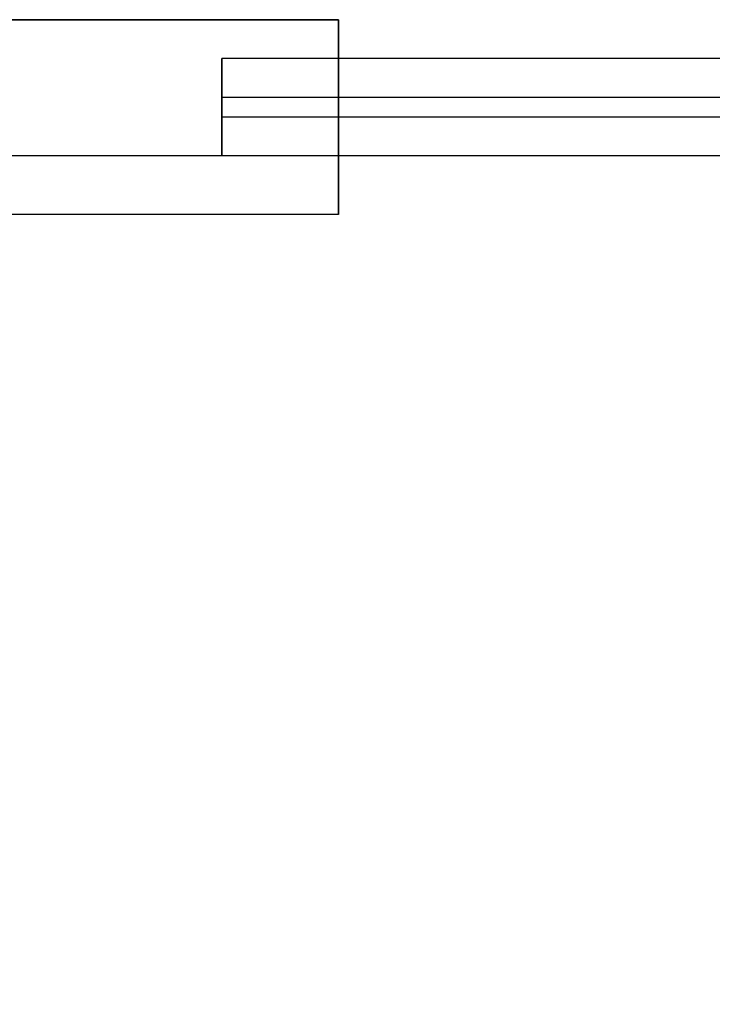
# Model space of a CAD drawing. Units: millimetres. Extents: x -896 to 1226, y 1668 to 2165.
# Drawn here: x -860 to -824, y 2115 to 2165 of the extents above; entities that cross this region are included whole.
import ezdxf

# ---------------------------------------------------------------- set-up
doc = ezdxf.new("R2010")
doc.units = ezdxf.units.MM
doc.header["$MEASUREMENT"] = 0
doc.layers.get('0').update_dxf_attribs({"color": 8, "linetype": 'CONTINUOUS'})

# ---------------------------------------------------------------- blocks, each defined once
blk = doc.blocks.new('sgBrepBlock__683364960')
at = {"color": 0}
blk.add_line((-15, 491.629, -29.531), (-515, 491.629, -29.531), dxfattribs=at)
at = {"color": 0, "invisible_edges": 15}
for points in [[(-390.533, 436.956, -29.531), (-515, 491.629, -29.531), (-392.919, 439.131, -29.531)], [(-390.533, 436.956, -29.531), (-515, 46.414, -29.531), (-515, 491.629, -29.531)], [(-394.866, 441.709, -29.531), (-392.919, 439.131, -29.531), (-515, 491.629, -29.531)], [(-396.305, 444.599, -29.531), (-394.866, 441.709, -29.531), (-515, 491.629, -29.531)], [(-397.189, 447.705, -29.531), (-396.305, 444.599, -29.531), (-515, 491.629, -29.531)], [(-397.487, 450.921, -29.531), (-397.189, 447.705, -29.531), (-515, 491.629, -29.531)], [(-397.189, 454.137, -29.531), (-397.487, 450.921, -29.531), (-515, 491.629, -29.531)], [(-396.305, 457.243, -29.531), (-397.189, 454.137, -29.531), (-515, 491.629, -29.531)], [(-394.866, 460.134, -29.531), (-396.305, 457.243, -29.531), (-515, 491.629, -29.531)], [(-515, 491.629, -29.531), (-15, 491.629, -29.531), (-378.372, 468.346, -29.531)], [(-392.919, 462.711, -29.531), (-394.866, 460.134, -29.531), (-515, 491.629, -29.531)], [(-390.533, 464.886, -29.531), (-392.919, 462.711, -29.531), (-515, 491.629, -29.531)], [(-387.787, 466.586, -29.531), (-390.533, 464.886, -29.531), (-515, 491.629, -29.531)], [(-384.776, 467.753, -29.531), (-387.787, 466.586, -29.531), (-515, 491.629, -29.531)], [(-381.601, 468.346, -29.531), (-384.776, 467.753, -29.531), (-515, 491.629, -29.531)], [(-378.372, 468.346, -29.531), (-381.601, 468.346, -29.531), (-515, 491.629, -29.531)]]:
    blk.add_3dface(points, dxfattribs=at)
blk = doc.blocks.new('sgBrepBlock__683365136')
at = {"color": 0}
for p, q in [((-485, 494.629, 658.469), (-485, 491.629, 658.469)), ((-45, 494.629, 658.469), (-485, 494.629, 658.469)), ((-45, 491.629, 658.469), (-485, 491.629, 658.469))]:
    blk.add_line(p, q, dxfattribs=at)
at = {"color": 0, "invisible_edges": 15}
for points in [[(-45, 491.629, 658.469), (-485, 491.629, 658.469), (-485, 494.629, 658.469)], [(-45, 494.629, 658.469), (-45, 491.629, 658.469), (-485, 494.629, 658.469)]]:
    blk.add_3dface(points, dxfattribs=at)
blk = doc.blocks.new('sgBrepBlock__683365312')
at = {"color": 0}
for p, q in [((-485, 494.629, 635.469), (-485, 494.629, 658.469)), ((-45, 494.629, 635.469), (-485, 494.629, 635.469)), ((-45, 494.629, 658.469), (-485, 494.629, 658.469))]:
    blk.add_line(p, q, dxfattribs=at)
at = {"color": 0, "invisible_edges": 15}
for points in [[(-45, 494.629, 658.469), (-485, 494.629, 658.469), (-485, 494.629, 635.469)], [(-45, 494.629, 658.469), (-485, 494.629, 635.469), (-45, 494.629, 635.469)]]:
    blk.add_3dface(points, dxfattribs=at)
blk = doc.blocks.new('sgBrepBlock__683365488')
at = {"color": 0}
for p, q in [((-485, 496.629, 635.469), (-485, 494.629, 635.469)), ((-45, 496.629, 635.469), (-485, 496.629, 635.469)), ((-45, 494.629, 635.469), (-485, 494.629, 635.469))]:
    blk.add_line(p, q, dxfattribs=at)
at = {"color": 0, "invisible_edges": 15}
for points in [[(-45, 496.629, 635.469), (-485, 494.629, 635.469), (-485, 496.629, 635.469)], [(-45, 496.629, 635.469), (-45, 494.629, 635.469), (-485, 494.629, 635.469)]]:
    blk.add_3dface(points, dxfattribs=at)
blk = doc.blocks.new('sgBrepBlock__683365664')
at = {"color": 0}
for p, q in [((-485, 496.629, 663.469), (-485, 496.629, 635.469)), ((-45, 496.629, 663.469), (-485, 496.629, 663.469)), ((-45, 496.629, 635.469), (-485, 496.629, 635.469))]:
    blk.add_line(p, q, dxfattribs=at)
at = {"color": 0, "invisible_edges": 15}
for points in [[(-485, 496.629, 663.469), (-45, 496.629, 663.469), (-45, 496.629, 635.469)], [(-485, 496.629, 663.469), (-45, 496.629, 635.469), (-485, 496.629, 635.469)]]:
    blk.add_3dface(points, dxfattribs=at)
blk = doc.blocks.new('sgBrepBlock__683365840')
at = {"color": 0}
for p, q in [((-485, 493.629, 663.469), (-485, 496.629, 663.469)), ((-45, 496.629, 663.469), (-485, 496.629, 663.469)), ((-45, 493.629, 663.469), (-485, 493.629, 663.469))]:
    blk.add_line(p, q, dxfattribs=at)
at = {"color": 0, "invisible_edges": 15}
for points in [[(-45, 496.629, 663.469), (-485, 496.629, 663.469), (-485, 493.629, 663.469)], [(-45, 493.629, 663.469), (-45, 496.629, 663.469), (-485, 493.629, 663.469)]]:
    blk.add_3dface(points, dxfattribs=at)
blk = doc.blocks.new('sgBrepBlock__683366016')
at = {"color": 0}
for p, q in [((-485, 493.629, 693.469), (-485, 493.629, 663.469)), ((-45, 493.629, 693.469), (-485, 493.629, 693.469)), ((-45, 493.629, 663.469), (-485, 493.629, 663.469))]:
    blk.add_line(p, q, dxfattribs=at)
at = {"color": 0, "invisible_edges": 15}
for points in [[(-485, 493.629, 693.469), (-45, 493.629, 693.469), (-45, 493.629, 663.469)], [(-485, 493.629, 693.469), (-45, 493.629, 663.469), (-485, 493.629, 663.469)]]:
    blk.add_3dface(points, dxfattribs=at)
blk = doc.blocks.new('sgBrepBlock__683366192')
at = {"color": 0}
for p, q in [((-485, 491.629, 693.469), (-485, 493.629, 693.469)), ((-45, 493.629, 693.469), (-485, 493.629, 693.469)), ((-45, 491.629, 693.469), (-485, 491.629, 693.469))]:
    blk.add_line(p, q, dxfattribs=at)
at = {"color": 0, "invisible_edges": 15}
for points in [[(-45, 493.629, 693.469), (-485, 493.629, 693.469), (-485, 491.629, 693.469)], [(-45, 491.629, 693.469), (-45, 493.629, 693.469), (-485, 491.629, 693.469)]]:
    blk.add_3dface(points, dxfattribs=at)
blk = doc.blocks.new('sgBrepBlock__683366544')
at = {"color": 0}
for p, q in [((-485, 493.629, 663.469), (-485, 496.629, 663.469)), ((-485, 496.629, 663.469), (-485, 496.629, 635.469)), ((-485, 496.629, 635.469), (-485, 494.629, 635.469)), ((-485, 494.629, 658.469), (-485, 491.629, 658.469)), ((-485, 494.629, 635.469), (-485, 494.629, 658.469)), ((-485, 491.629, 693.469), (-485, 493.629, 693.469)), ((-485, 493.629, 693.469), (-485, 493.629, 663.469)), ((-485, 491.629, 693.469), (-485, 491.629, 658.469))]:
    blk.add_line(p, q, dxfattribs=at)
at = {"color": 0, "invisible_edges": 15}
for points in [[(-485, 494.629, 658.469), (-485, 494.629, 635.469), (-485, 496.629, 635.469)], [(-485, 496.629, 663.469), (-485, 494.629, 658.469), (-485, 496.629, 635.469)], [(-485, 493.629, 663.469), (-485, 494.629, 658.469), (-485, 496.629, 663.469)], [(-485, 493.629, 663.469), (-485, 491.629, 658.469), (-485, 494.629, 658.469)], [(-485, 491.629, 693.469), (-485, 493.629, 663.469), (-485, 493.629, 693.469)], [(-485, 491.629, 693.469), (-485, 491.629, 658.469), (-485, 493.629, 663.469)]]:
    blk.add_3dface(points, dxfattribs=at)
blk = doc.blocks.new('sgBrepBlock__683366896')
at = {"color": 0}
blk.add_line((-15, 491.629, 720.469), (-515, 491.629, 720.469), dxfattribs=at)
at = {"color": 0, "invisible_edges": 15}
for points in [[(-364.495, 463.472, 720.469), (-376.564, 460.037, 720.469), (-515, 491.629, 720.469)], [(-352, 464.629, 720.469), (-364.495, 463.472, 720.469), (-515, 491.629, 720.469)], [(-515, 491.629, 720.469), (-419.71, 390.355, 720.469), (-417.404, 378.02, 720.469)], [(-515, 491.629, 720.469), (-417.404, 378.02, 720.469), (-412.871, 366.319, 720.469)], [(-515, 491.629, 720.469), (-412.871, 366.319, 720.469), (-515, 65.449, 720.469)], [(-238.35, 481.685, 720.469), (-352, 464.629, 720.469), (-515, 491.629, 720.469)], [(-419.71, 402.904, 720.469), (-419.71, 390.355, 720.469), (-515, 491.629, 720.469)], [(-417.404, 415.238, 720.469), (-419.71, 402.904, 720.469), (-515, 491.629, 720.469)], [(-412.871, 426.94, 720.469), (-417.404, 415.238, 720.469), (-515, 491.629, 720.469)], [(-222.446, 486.131, 720.469), (-238.35, 481.685, 720.469), (-515, 491.629, 720.469)], [(-406.265, 437.609, 720.469), (-412.871, 426.94, 720.469), (-515, 491.629, 720.469)], [(-397.811, 446.882, 720.469), (-406.265, 437.609, 720.469), (-515, 491.629, 720.469)], [(-387.797, 454.444, 720.469), (-397.811, 446.882, 720.469), (-515, 491.629, 720.469)], [(-515, 491.629, 720.469), (-15, 491.629, 720.469), (-206, 487.629, 720.469)], [(-515, 491.629, 720.469), (-206, 487.629, 720.469), (-222.446, 486.131, 720.469)], [(-376.564, 460.037, 720.469), (-387.797, 454.444, 720.469), (-515, 491.629, 720.469)]]:
    blk.add_3dface(points, dxfattribs=at)
blk = doc.blocks.new('sgBrepBlock__683367248')
at = {"color": 0}
for p, q in [((-15, 491.629, -29.531), (-515, 491.629, -29.531)), ((-15, 491.629, 720.469), (-515, 491.629, 720.469)), ((-45, 491.629, 693.469), (-485, 491.629, 693.469)), ((-485, 491.629, 693.469), (-485, 491.629, 658.469)), ((-45, 491.629, 658.469), (-485, 491.629, 658.469))]:
    blk.add_line(p, q, dxfattribs=at)
at = {"color": 0, "invisible_edges": 15}
for points in [[(-485, 491.629, 658.469), (-515, 491.629, -29.531), (-15, 491.629, -29.531)], [(-515, 491.629, 720.469), (-515, 491.629, -29.531), (-485, 491.629, 658.469)], [(-485, 491.629, 693.469), (-515, 491.629, 720.469), (-485, 491.629, 658.469)], [(-15, 491.629, 720.469), (-515, 491.629, 720.469), (-485, 491.629, 693.469)], [(-45, 491.629, 658.469), (-485, 491.629, 658.469), (-15, 491.629, -29.531)], [(-15, 491.629, 720.469), (-485, 491.629, 693.469), (-45, 491.629, 693.469)]]:
    blk.add_3dface(points, dxfattribs=at)
blk = doc.blocks.new('sgBrepBlock__596073728')
at = {"color": 0}
for p, q in [((-529, 498.629, -855.344), (-529, 488.629, -855.344)), ((-479, 498.629, -855.344), (-529, 498.629, -855.344)), ((-479, 488.629, -855.344), (-479, 498.629, -855.344)), ((-479, 488.629, -855.344), (-529, 488.629, -855.344))]:
    blk.add_line(p, q, dxfattribs=at)
at = {"color": 0, "invisible_edges": 15}
for points in [[(-529, 498.629, -855.344), (-479, 498.629, -855.344), (-479, 488.629, -855.344)], [(-529, 498.629, -855.344), (-479, 488.629, -855.344), (-529, 488.629, -855.344)]]:
    blk.add_3dface(points, dxfattribs=at)
blk = doc.blocks.new('sgBrepBlock__596073904')
at = {"color": 0}
for p, q in [((-519, 498.629, -845.344), (-479, 498.629, -845.344)), ((-519, 498.629, -845.344), (-519, 488.629, -845.344)), ((-479, 498.629, -845.344), (-479, 488.629, -845.344)), ((-479, 488.629, -845.344), (-519, 488.629, -845.344))]:
    blk.add_line(p, q, dxfattribs=at)
at = {"color": 0, "invisible_edges": 15}
for points in [[(-519, 498.629, -845.344), (-479, 498.629, -845.344), (-479, 488.629, -845.344)], [(-519, 498.629, -845.344), (-479, 488.629, -845.344), (-519, 488.629, -845.344)]]:
    blk.add_3dface(points, dxfattribs=at)
blk = doc.blocks.new('sgBrepBlock__596074080')
at = {"color": 0}
for p, q in [((-479, 488.629, -855.344), (-479, 498.629, -855.344)), ((-479, 498.629, -855.344), (-479, 498.629, -845.344)), ((-479, 498.629, -845.344), (-479, 488.629, -845.344)), ((-479, 488.629, -845.344), (-479, 488.629, -855.344))]:
    blk.add_line(p, q, dxfattribs=at)
at = {"color": 0, "invisible_edges": 15}
for points in [[(-479, 498.629, -855.344), (-479, 498.629, -845.344), (-479, 488.629, -845.344)], [(-479, 498.629, -855.344), (-479, 488.629, -845.344), (-479, 488.629, -855.344)]]:
    blk.add_3dface(points, dxfattribs=at)
blk = doc.blocks.new('sgBrepBlock__474494080')
at = {"color": 0}
for p, q in [((-519, 498.629, -477.844), (-529, 498.629, -477.844)), ((-479, 498.629, -855.344), (-529, 498.629, -855.344)), ((-529, 498.629, -477.844), (-529, 498.629, -855.344)), ((-519, 498.629, -477.844), (-519, 498.629, -845.344)), ((-519, 498.629, -845.344), (-479, 498.629, -845.344)), ((-479, 498.629, -855.344), (-479, 498.629, -845.344))]:
    blk.add_line(p, q, dxfattribs=at)
at = {"color": 0, "invisible_edges": 15}
for points in [[(-479, 498.629, -855.344), (-529, 498.629, -855.344), (-519, 498.629, -845.344)], [(-529, 498.629, -477.844), (-519, 498.629, -845.344), (-529, 498.629, -855.344)], [(-519, 498.629, -477.844), (-519, 498.629, -845.344), (-529, 498.629, -477.844)], [(-479, 498.629, -845.344), (-479, 498.629, -855.344), (-519, 498.629, -845.344)]]:
    blk.add_3dface(points, dxfattribs=at)
blk = doc.blocks.new('sgBrepBlock__474494256')
at = {"color": 0}
for p, q in [((-529, 488.629, -855.344), (-529, 488.629, -845.344)), ((-479, 488.629, -855.344), (-529, 488.629, -855.344)), ((-519, 488.629, -845.344), (-529, 488.629, -845.344)), ((-479, 488.629, -845.344), (-519, 488.629, -845.344)), ((-479, 488.629, -845.344), (-479, 488.629, -855.344))]:
    blk.add_line(p, q, dxfattribs=at)
at = {"color": 0, "invisible_edges": 15}
for points in [[(-529, 488.629, -855.344), (-519, 488.629, -845.344), (-529, 488.629, -845.344)], [(-479, 488.629, -855.344), (-519, 488.629, -845.344), (-529, 488.629, -855.344)], [(-479, 488.629, -855.344), (-479, 488.629, -845.344), (-519, 488.629, -845.344)]]:
    blk.add_3dface(points, dxfattribs=at)
blk = doc.blocks.new('sgBrepBlock_LW_DN65_4_665191792')
at = {"color": 0}
for name in ['sgBrepBlock__596073728', 'sgBrepBlock__474494080', 'sgBrepBlock__596073904', 'sgBrepBlock__596074080', 'sgBrepBlock__683365488', 'sgBrepBlock__683365664', 'sgBrepBlock__683365840', 'sgBrepBlock__683366544', 'sgBrepBlock__683365136', 'sgBrepBlock__683365312', 'sgBrepBlock__683366016', 'sgBrepBlock__683366192', 'sgBrepBlock__683364960', 'sgBrepBlock__683366896', 'sgBrepBlock__683367248', 'sgBrepBlock__474494256']:
    blk.add_blockref(name, (0, 0), dxfattribs=at)

msp = doc.modelspace()

# ---------------------------------------------------------------- block references
at = {"color": 0}
msp.add_blockref('sgBrepBlock_LW_DN65_4_665191792', (-364.545, 1666.506), dxfattribs=at)

doc.saveas('drawing.dxf')
